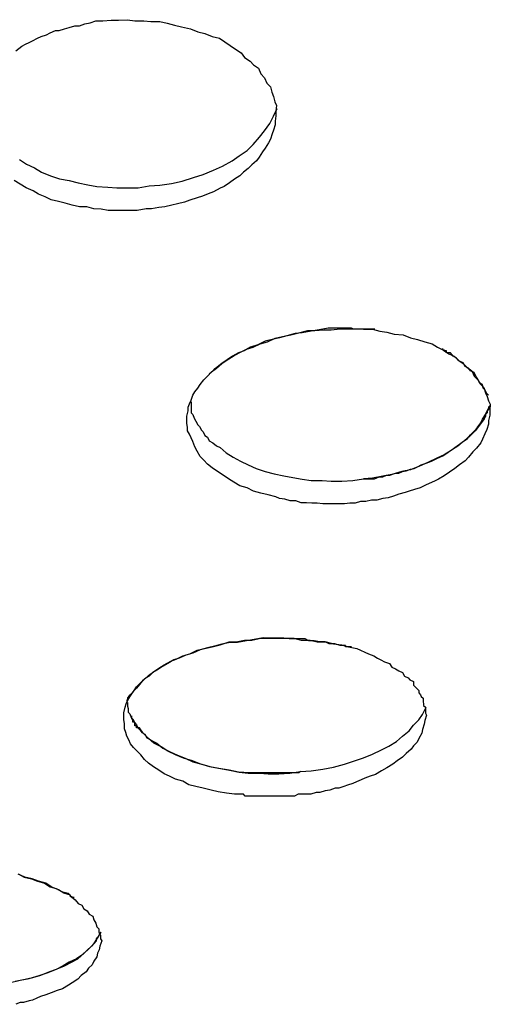
# Model space of a CAD drawing. Extents: x -37.2 to 25.8, y 26.7 to 75.6.
# Drawn here: x 16.8 to 16.9, y 40.6 to 40.8 of the extents above; entities that cross this region are included whole.
import ezdxf

# ---------------------------------------------------------------- set-up
doc = ezdxf.new("R2010")
doc.units = 0
doc.layers.get('0').update_dxf_attribs({"linetype": 'CONTINUOUS'})

msp = doc.modelspace()

# ---------------------------------------------------------------- linework, layer by layer
at = {"color": 0}
for points in [[(16.7834, 40.8053), (16.7844, 40.8061), (16.7844, 40.8061), (16.785, 40.8064), (16.7856, 40.8067), (16.7862, 40.807), (16.787, 40.8074), (16.7876, 40.8077), (16.7885, 40.808), (16.7891, 40.8083), (16.79, 40.8087), (16.7906, 40.8087), (16.7915, 40.809), (16.7923, 40.8092), (16.7932, 40.8095), (16.794, 40.8095), (16.7949, 40.8098), (16.7958, 40.81), (16.7967, 40.8103), (16.7967, 40.8103), (16.7979, 40.8103), (16.7993, 40.8104), (16.8005, 40.8104), (16.802, 40.8105), (16.8032, 40.8103), (16.8047, 40.8103), (16.8059, 40.8102), (16.8074, 40.8102), (16.8086, 40.8099), (16.8098, 40.8096), (16.811, 40.8093), (16.8125, 40.809), (16.8137, 40.8085), (16.8149, 40.8082), (16.8161, 40.8077), (16.8173, 40.8074), (16.8173, 40.8074), (16.8182, 40.8068), (16.8191, 40.8062), (16.82, 40.8056), (16.8209, 40.805), (16.8215, 40.8042), (16.8224, 40.8036), (16.823, 40.803), (16.8238, 40.8024), (16.8242, 40.8015), (16.8248, 40.8008), (16.8252, 40.7999), (16.8258, 40.7993), (16.826, 40.7984), (16.8263, 40.7977), (16.8265, 40.7968), (16.8268, 40.7962), (16.8268, 40.7962), (16.8267, 40.7953), (16.8267, 40.7945), (16.8266, 40.7936), (16.8266, 40.793), (16.8263, 40.7921), (16.8261, 40.7915), (16.8258, 40.7906), (16.8255, 40.79), (16.8249, 40.7891), (16.8245, 40.7885), (16.8239, 40.7876), (16.8235, 40.787), (16.8227, 40.7863), (16.8221, 40.7857), (16.8213, 40.7851), (16.8207, 40.7845), (16.8207, 40.7845), (16.8198, 40.7839), (16.819, 40.7833), (16.8181, 40.7827), (16.8174, 40.7824), (16.8163, 40.7818), (16.8154, 40.7815), (16.8145, 40.7811), (16.8136, 40.7808), (16.8124, 40.7804), (16.8115, 40.7801), (16.8103, 40.7798), (16.8094, 40.7796), (16.8082, 40.7793), (16.8072, 40.7792), (16.806, 40.779), (16.8051, 40.779)], [(16.8056, 40.7828), (16.8056, 40.7828), (16.8074, 40.7829), (16.8093, 40.7832), (16.8111, 40.7836), (16.813, 40.7842), (16.8146, 40.7847), (16.8163, 40.7854), (16.8178, 40.7861), (16.8194, 40.787), (16.8206, 40.7878), (16.8219, 40.7887), (16.8229, 40.7897), (16.824, 40.7909), (16.8248, 40.792), (16.8257, 40.7932), (16.8263, 40.7944), (16.8269, 40.7957)], [(16.784, 40.7872), (16.7852, 40.7864), (16.7865, 40.7858), (16.7877, 40.7851), (16.7892, 40.7845), (16.7907, 40.784), (16.7923, 40.7837), (16.7938, 40.7833), (16.7954, 40.783), (16.7969, 40.7827), (16.7987, 40.7826), (16.8002, 40.7825), (16.802, 40.7825), (16.8038, 40.7825), (16.8056, 40.7828)], [(16.8051, 40.779), (16.8051, 40.779), (16.8036, 40.7787), (16.8024, 40.7787), (16.8012, 40.7787), (16.8, 40.7787), (16.7988, 40.7787), (16.7976, 40.7789), (16.7964, 40.779), (16.7952, 40.7793), (16.794, 40.7793), (16.7928, 40.7796), (16.7916, 40.7799), (16.7905, 40.7802), (16.7893, 40.7805), (16.7883, 40.781), (16.7872, 40.7814), (16.7863, 40.782), (16.7863, 40.782), (16.7851, 40.7825), (16.7841, 40.7831), (16.7831, 40.7837)], [(16.8056, 40.7828), (16.8056, 40.7828), (16.8056, 40.7828), (16.8056, 40.7828), (16.8056, 40.7828), (16.8056, 40.7828), (16.8056, 40.7828), (16.8056, 40.7828), (16.8056, 40.7828), (16.8056, 40.7828), (16.8056, 40.7828), (16.8056, 40.7828), (16.8056, 40.7828), (16.8056, 40.7828), (16.8056, 40.7828), (16.8056, 40.7828), (16.8056, 40.7828), (16.8056, 40.7828)], [(16.8408, 40.7302), (16.8408, 40.7302), (16.8399, 40.7299), (16.839, 40.7299), (16.8381, 40.7298), (16.8372, 40.7298), (16.8363, 40.7298), (16.8354, 40.7298), (16.8345, 40.7298), (16.8336, 40.7299), (16.8327, 40.7299), (16.8318, 40.73), (16.8309, 40.73), (16.83, 40.7303), (16.8291, 40.7303), (16.8282, 40.7306), (16.8273, 40.7307), (16.8267, 40.731), (16.8267, 40.731), (16.8254, 40.7313), (16.8242, 40.7316), (16.823, 40.7319), (16.8219, 40.7325), (16.8207, 40.7328), (16.8197, 40.7334), (16.8188, 40.734), (16.8179, 40.7346), (16.817, 40.7352), (16.8161, 40.7358), (16.8153, 40.7364), (16.8147, 40.7371), (16.8141, 40.7377), (16.8136, 40.7386), (16.8132, 40.7393), (16.8129, 40.7402), (16.8129, 40.7402), (16.8126, 40.7408), (16.8123, 40.7414), (16.812, 40.742), (16.812, 40.7426), (16.8119, 40.7432), (16.8119, 40.7438), (16.8119, 40.7444), (16.8121, 40.7453), (16.8121, 40.7459), (16.8123, 40.7465), (16.8126, 40.7471), (16.8129, 40.7479), (16.8132, 40.7485), (16.8137, 40.7491), (16.8141, 40.7497), (16.8147, 40.7505), (16.8147, 40.7505), (16.8153, 40.7511), (16.816, 40.7518), (16.8168, 40.7524), (16.8177, 40.7532), (16.8186, 40.7538), (16.8196, 40.7544), (16.8206, 40.755), (16.8218, 40.7556), (16.8229, 40.7559), (16.8241, 40.7565), (16.8253, 40.7568), (16.8266, 40.7574), (16.8278, 40.7577), (16.8292, 40.758), (16.8305, 40.7583), (16.832, 40.7587), (16.832, 40.7587), (16.8332, 40.7587), (16.8347, 40.7588), (16.8359, 40.7588), (16.8374, 40.759), (16.8386, 40.759), (16.8401, 40.759), (16.8413, 40.7589), (16.8428, 40.7589), (16.844, 40.7586), (16.8452, 40.7584), (16.8464, 40.7581), (16.8479, 40.758), (16.8491, 40.7575), (16.8503, 40.7572), (16.8515, 40.7568), (16.8527, 40.7565), (16.8527, 40.7565), (16.8536, 40.7559), (16.8546, 40.7554), (16.8555, 40.7548), (16.8564, 40.7544), (16.857, 40.7538), (16.8579, 40.7532), (16.8585, 40.7526), (16.8593, 40.752), (16.8597, 40.7511), (16.8603, 40.7505), (16.8607, 40.7498), (16.8613, 40.7492), (16.8616, 40.7483), (16.8619, 40.7477), (16.8621, 40.747), (16.8624, 40.7464), (16.8624, 40.7464), (16.8623, 40.7455), (16.8623, 40.7446), (16.8621, 40.7437), (16.8621, 40.7431), (16.8618, 40.7422), (16.8615, 40.7415), (16.8611, 40.7406), (16.8608, 40.74), (16.8601, 40.7391), (16.8595, 40.7385), (16.8588, 40.7376), (16.8582, 40.737), (16.8573, 40.7363), (16.8565, 40.7357), (16.8556, 40.7351), (16.8547, 40.7345), (16.8547, 40.7345), (16.8538, 40.7339), (16.8531, 40.7336), (16.8522, 40.7332), (16.8516, 40.7329), (16.8507, 40.7325), (16.8498, 40.7322), (16.8489, 40.7319), (16.8482, 40.7317), (16.8472, 40.7314), (16.8463, 40.7311), (16.8454, 40.7308), (16.8445, 40.7307), (16.8435, 40.7304), (16.8426, 40.7304), (16.8417, 40.7302), (16.8408, 40.7302)], [(16.8432, 40.7589), (16.8432, 40.7589), (16.8426, 40.7589), (16.842, 40.7589), (16.8414, 40.7589), (16.8411, 40.7589), (16.8405, 40.7589), (16.8402, 40.7589), (16.8396, 40.7589), (16.8393, 40.7591), (16.8387, 40.7591), (16.8381, 40.7591), (16.8375, 40.7591), (16.8372, 40.7591), (16.8366, 40.7591), (16.8363, 40.7591), (16.8357, 40.7591), (16.8354, 40.7591), (16.8354, 40.7591), (16.8339, 40.7588), (16.8326, 40.7586), (16.8311, 40.7583), (16.8299, 40.7582), (16.8285, 40.7578), (16.8273, 40.7575), (16.8261, 40.7572), (16.8249, 40.7569), (16.8237, 40.7563), (16.8225, 40.7559), (16.8214, 40.7553), (16.8205, 40.755), (16.8195, 40.7544), (16.8186, 40.7538), (16.8177, 40.7532), (16.8169, 40.7526), (16.8169, 40.7526), (16.8166, 40.7523), (16.8166, 40.7523), (16.8165, 40.7523), (16.8165, 40.7523), (16.8162, 40.752), (16.8162, 40.752), (16.8162, 40.752), (16.8162, 40.752), (16.8159, 40.7517), (16.8159, 40.7517), (16.8159, 40.7517), (16.8159, 40.7517), (16.8156, 40.7514), (16.8156, 40.7514), (16.8156, 40.7514), (16.8156, 40.7514)], [(16.8621, 40.7479), (16.8621, 40.7479), (16.8618, 40.7482), (16.8615, 40.7488), (16.8612, 40.7491), (16.8611, 40.7497), (16.8606, 40.75), (16.8603, 40.7506), (16.86, 40.7511), (16.8597, 40.7517), (16.8591, 40.752), (16.8588, 40.7524), (16.8582, 40.7527), (16.8579, 40.7533), (16.8573, 40.7536), (16.8568, 40.7541), (16.8562, 40.7544), (16.8558, 40.755), (16.8558, 40.755), (16.8555, 40.755), (16.8555, 40.755), (16.8554, 40.755), (16.8554, 40.755), (16.8551, 40.755), (16.8551, 40.755), (16.8551, 40.755), (16.8551, 40.7553), (16.8548, 40.7553), (16.8548, 40.7553), (16.8548, 40.7553), (16.8548, 40.7554), (16.8545, 40.7554), (16.8545, 40.7554), (16.8545, 40.7554), (16.8545, 40.7557)], [(16.8126, 40.7468), (16.8126, 40.7468), (16.8126, 40.7462), (16.8126, 40.7456), (16.8126, 40.745), (16.8129, 40.7447), (16.8131, 40.7441), (16.8134, 40.7436), (16.8137, 40.743), (16.814, 40.7427), (16.8143, 40.7421), (16.8146, 40.7418), (16.8149, 40.7412), (16.8153, 40.7409), (16.8156, 40.7403), (16.8162, 40.74), (16.8168, 40.7395), (16.8174, 40.7392), (16.8174, 40.7392), (16.8184, 40.7383), (16.8196, 40.7376), (16.8208, 40.7369), (16.8221, 40.7363), (16.8234, 40.7357), (16.8249, 40.7352), (16.8264, 40.7348), (16.828, 40.7345), (16.8295, 40.7342), (16.8311, 40.7339), (16.8326, 40.7337), (16.8344, 40.7337), (16.8359, 40.7336), (16.8377, 40.7336), (16.8395, 40.7337), (16.8413, 40.734)], [(16.8624, 40.7462), (16.8624, 40.7462), (16.8621, 40.7459), (16.8621, 40.7459), (16.8621, 40.7456), (16.8621, 40.7456), (16.8619, 40.7453), (16.8619, 40.7453), (16.8619, 40.745), (16.8619, 40.745), (16.8616, 40.7447), (16.8616, 40.7447), (16.8616, 40.7444), (16.8616, 40.7444), (16.8614, 40.7441), (16.8614, 40.7441), (16.8614, 40.744), (16.8614, 40.744), (16.8614, 40.744), (16.8606, 40.7429), (16.8599, 40.742), (16.859, 40.7411), (16.8581, 40.7403), (16.8569, 40.7394), (16.8559, 40.7387), (16.8547, 40.738), (16.8535, 40.7374), (16.852, 40.7367), (16.8506, 40.7361), (16.8491, 40.7355), (16.8477, 40.7352), (16.846, 40.7347), (16.8445, 40.7344), (16.8428, 40.7341), (16.8413, 40.734)], [(16.8413, 40.734), (16.8413, 40.734), (16.8419, 40.734), (16.8425, 40.734), (16.8431, 40.734), (16.8439, 40.7343), (16.8445, 40.7343), (16.8451, 40.7346), (16.8457, 40.7346), (16.8466, 40.7349), (16.8472, 40.7349), (16.8478, 40.7352), (16.8484, 40.7353), (16.8491, 40.7356), (16.8497, 40.7357), (16.8503, 40.736), (16.8509, 40.7363), (16.8517, 40.7366), (16.8517, 40.7366), (16.8526, 40.7369), (16.8536, 40.7374), (16.8545, 40.7378), (16.8554, 40.7384), (16.8561, 40.7389), (16.857, 40.7395), (16.8577, 40.7401), (16.8586, 40.7407), (16.8591, 40.7413), (16.8597, 40.7419), (16.8602, 40.7425), (16.8608, 40.7433), (16.8611, 40.7439), (16.8616, 40.7447), (16.8619, 40.7453), (16.8624, 40.7462)], [(16.8304, 40.6814), (16.8304, 40.6814), (16.8298, 40.6811), (16.8292, 40.6811), (16.8286, 40.6811), (16.828, 40.6811), (16.8274, 40.6811), (16.8268, 40.6811), (16.8262, 40.6811), (16.8257, 40.6811), (16.8251, 40.6811), (16.8245, 40.6811), (16.8239, 40.6811), (16.8234, 40.6811), (16.8228, 40.6811), (16.8222, 40.6811), (16.8216, 40.6811), (16.8213, 40.6814), (16.8213, 40.6814), (16.8198, 40.6814), (16.8185, 40.6816), (16.8171, 40.6818), (16.8159, 40.6821), (16.8146, 40.6824), (16.8134, 40.6827), (16.8122, 40.683), (16.8112, 40.6836), (16.81, 40.6839), (16.809, 40.6844), (16.8081, 40.6848), (16.8072, 40.6854), (16.8063, 40.686), (16.8055, 40.6866), (16.8048, 40.6872), (16.8042, 40.688), (16.8042, 40.688), (16.8036, 40.6886), (16.803, 40.6892), (16.8025, 40.6898), (16.8022, 40.6905), (16.8019, 40.6911), (16.8017, 40.6917), (16.8015, 40.6923), (16.8015, 40.6932), (16.8014, 40.6938), (16.8014, 40.6944), (16.8014, 40.695), (16.8016, 40.6959), (16.8018, 40.6965), (16.8021, 40.6972), (16.8025, 40.6978), (16.8031, 40.6987), (16.8031, 40.6987), (16.8035, 40.6993), (16.8041, 40.6999), (16.8047, 40.7005), (16.8055, 40.7012), (16.8063, 40.7018), (16.8072, 40.7024), (16.8081, 40.703), (16.8092, 40.7036), (16.8101, 40.7039), (16.8112, 40.7045), (16.8124, 40.7048), (16.8136, 40.7054), (16.8148, 40.7057), (16.8161, 40.706), (16.8174, 40.7063), (16.8189, 40.7068), (16.8189, 40.7068), (16.8201, 40.7068), (16.8215, 40.7071), (16.8227, 40.7071), (16.8242, 40.7074), (16.8254, 40.7074), (16.8269, 40.7074), (16.8282, 40.7074), (16.8297, 40.7074), (16.8309, 40.7071), (16.8324, 40.7071), (16.8336, 40.7068), (16.8351, 40.7068), (16.8363, 40.7065), (16.8376, 40.7063), (16.8388, 40.706), (16.8402, 40.7057), (16.8402, 40.7057), (16.8408, 40.7054), (16.8415, 40.7051), (16.8421, 40.7048), (16.843, 40.7045), (16.8436, 40.7041), (16.8442, 40.7038), (16.8448, 40.7035), (16.8456, 40.7032), (16.846, 40.7026), (16.8466, 40.7023), (16.8472, 40.702), (16.8478, 40.7017), (16.8481, 40.7011), (16.8487, 40.7008), (16.849, 40.7005), (16.8496, 40.7002), (16.8496, 40.7002), (16.8496, 40.6996), (16.8499, 40.6993), (16.8502, 40.699), (16.8505, 40.6987), (16.8505, 40.6983), (16.8508, 40.698), (16.8509, 40.6977), (16.8512, 40.6974), (16.8512, 40.6968), (16.8513, 40.6965), (16.8513, 40.6962), (16.8516, 40.6959), (16.8516, 40.6955), (16.8516, 40.6952), (16.8516, 40.6949), (16.8518, 40.6946), (16.8518, 40.6946), (16.8515, 40.6937), (16.8514, 40.6931), (16.8511, 40.6922), (16.851, 40.6916), (16.8505, 40.6907), (16.8502, 40.6901), (16.8496, 40.6895), (16.8492, 40.6889), (16.8484, 40.6882), (16.8478, 40.6876), (16.8469, 40.687), (16.8462, 40.6864), (16.8452, 40.6858), (16.8443, 40.6853), (16.8433, 40.6847), (16.8424, 40.6844), (16.8424, 40.6844), (16.8415, 40.6841), (16.8409, 40.6838), (16.8401, 40.6835), (16.8395, 40.6832), (16.8386, 40.6829), (16.838, 40.6827), (16.8372, 40.6824), (16.8366, 40.6824), (16.8357, 40.6821), (16.8349, 40.682), (16.834, 40.6817), (16.8334, 40.6817), (16.8325, 40.6814), (16.8319, 40.6814), (16.831, 40.6814), (16.8304, 40.6814)], [(16.8393, 40.706), (16.8393, 40.706), (16.839, 40.706), (16.839, 40.706), (16.839, 40.706), (16.839, 40.706), (16.8387, 40.706), (16.8387, 40.706), (16.8387, 40.706), (16.8387, 40.706), (16.8384, 40.706), (16.8384, 40.706), (16.8384, 40.706), (16.8384, 40.706), (16.8383, 40.706), (16.8383, 40.706), (16.8383, 40.706), (16.8383, 40.7062), (16.8383, 40.7062), (16.8374, 40.7062), (16.8365, 40.7065), (16.8356, 40.7065), (16.8349, 40.7068), (16.834, 40.7068), (16.8331, 40.707), (16.8322, 40.707), (16.8316, 40.7073), (16.8307, 40.7073), (16.8298, 40.7073), (16.8289, 40.7073), (16.828, 40.7074), (16.8271, 40.7074), (16.8262, 40.7074), (16.8253, 40.7074), (16.8246, 40.7075), (16.8246, 40.7075), (16.8231, 40.7072), (16.8218, 40.707), (16.8203, 40.7067), (16.8191, 40.7067), (16.8177, 40.7064), (16.8165, 40.7061), (16.8153, 40.7058), (16.8141, 40.7055), (16.8129, 40.7049), (16.8117, 40.7046), (16.8106, 40.7041), (16.8097, 40.7038), (16.8087, 40.7032), (16.8078, 40.7027), (16.8069, 40.7021), (16.8062, 40.7017), (16.8062, 40.7017), (16.8056, 40.7011), (16.8051, 40.7008), (16.8045, 40.7003), (16.8042, 40.7), (16.8038, 40.6994), (16.8035, 40.6991), (16.8032, 40.6988), (16.8029, 40.6985), (16.8026, 40.6981), (16.8023, 40.6978), (16.802, 40.6975), (16.802, 40.6973), (16.8019, 40.697), (16.8019, 40.6969), (16.8019, 40.6967), (16.802, 40.6967)], [(16.802, 40.6967), (16.802, 40.6967), (16.802, 40.6961), (16.8021, 40.6957), (16.8021, 40.6951), (16.8024, 40.6948), (16.8026, 40.6942), (16.8029, 40.6939), (16.8032, 40.6933), (16.8035, 40.693), (16.8038, 40.6924), (16.8041, 40.6921), (16.8044, 40.6917), (16.8049, 40.6914), (16.8052, 40.6908), (16.8058, 40.6905), (16.8063, 40.6902), (16.8069, 40.6899), (16.8069, 40.6899), (16.8079, 40.6891), (16.8091, 40.6885), (16.8103, 40.6879), (16.8116, 40.6874), (16.8129, 40.6868), (16.8144, 40.6864), (16.8159, 40.686), (16.8175, 40.6857), (16.819, 40.6854), (16.8206, 40.6851), (16.8221, 40.6849), (16.8239, 40.6849), (16.8254, 40.6848), (16.8272, 40.6848), (16.829, 40.6849), (16.8308, 40.6852)], [(16.8308, 40.6852), (16.8308, 40.6852), (16.8326, 40.6853), (16.8345, 40.6856), (16.8363, 40.6859), (16.8381, 40.6864), (16.8396, 40.6869), (16.8413, 40.6875), (16.8428, 40.6881), (16.8443, 40.6888), (16.8455, 40.6894), (16.8468, 40.6902), (16.8478, 40.6911), (16.8489, 40.692), (16.8496, 40.6929), (16.8505, 40.6938), (16.8511, 40.6947), (16.8517, 40.6959)], [(16.8308, 40.6852), (16.8308, 40.6852), (16.8305, 40.685), (16.8302, 40.685), (16.8299, 40.685), (16.8296, 40.685), (16.8293, 40.685), (16.829, 40.685), (16.8287, 40.685), (16.8284, 40.685), (16.8281, 40.685), (16.8278, 40.685), (16.8275, 40.685), (16.8272, 40.685), (16.8269, 40.685), (16.8266, 40.685), (16.8263, 40.685), (16.826, 40.685), (16.826, 40.685), (16.8241, 40.685), (16.8223, 40.685), (16.8205, 40.6851), (16.8189, 40.6854), (16.8172, 40.6857), (16.8157, 40.686), (16.8142, 40.6864), (16.8128, 40.687), (16.8113, 40.6874), (16.81, 40.688), (16.8087, 40.6886), (16.8076, 40.6893), (16.8064, 40.6899), (16.8055, 40.6907), (16.8046, 40.6916), (16.804, 40.6925), (16.804, 40.6925), (16.8037, 40.6925), (16.8037, 40.6925), (16.8035, 40.6925), (16.8035, 40.6928), (16.8032, 40.6928), (16.8032, 40.6931), (16.8032, 40.6931), (16.8032, 40.6934), (16.8029, 40.6934), (16.8029, 40.6936), (16.8029, 40.6936), (16.8029, 40.6939), (16.8027, 40.6939), (16.8027, 40.6942), (16.8027, 40.6942), (16.8027, 40.6945)], [(16.7839, 40.6681), (16.7848, 40.6676), (16.786, 40.6673), (16.787, 40.6669), (16.7882, 40.6666), (16.7891, 40.666), (16.7901, 40.6657), (16.791, 40.6652), (16.7921, 40.6649), (16.7921, 40.6649), (16.7927, 40.6643), (16.7933, 40.6638), (16.7938, 40.6632), (16.7944, 40.6629), (16.7947, 40.6623), (16.7953, 40.662), (16.7956, 40.6614), (16.7962, 40.6611), (16.7964, 40.6605), (16.7967, 40.6599), (16.7969, 40.6593), (16.7972, 40.659), (16.7972, 40.6584), (16.7975, 40.6579), (16.7975, 40.6573), (16.7977, 40.657), (16.7977, 40.657), (16.7974, 40.6561), (16.7973, 40.6555), (16.797, 40.6549), (16.7969, 40.6543), (16.7964, 40.6536), (16.7961, 40.653), (16.7955, 40.6524), (16.7951, 40.6518), (16.7943, 40.6512), (16.7937, 40.6506), (16.7928, 40.65), (16.7922, 40.6496), (16.7912, 40.649), (16.7903, 40.6487), (16.7893, 40.6483), (16.7884, 40.648), (16.7884, 40.648), (16.7875, 40.6477), (16.7869, 40.6474), (16.7862, 40.6471), (16.7856, 40.647), (16.7847, 40.6467), (16.7841, 40.6467), (16.7834, 40.6464)], [(16.7931, 40.6642), (16.7931, 40.6642), (16.7928, 40.6642), (16.7928, 40.6642), (16.7928, 40.6642), (16.7928, 40.6642), (16.7928, 40.6642), (16.7928, 40.6642), (16.7928, 40.6642), (16.7928, 40.6643), (16.7925, 40.6643), (16.7925, 40.6643), (16.7925, 40.6643), (16.7925, 40.6643), (16.7925, 40.6643), (16.7925, 40.6643), (16.7925, 40.6643), (16.7925, 40.6646), (16.7925, 40.6646), (16.7914, 40.6649), (16.7905, 40.6655), (16.7893, 40.666), (16.7884, 40.6666), (16.7872, 40.6669), (16.7861, 40.6673), (16.7849, 40.6676), (16.7838, 40.6681)], [(16.777, 40.6495), (16.777, 40.6495), (16.7788, 40.6495), (16.7806, 40.6497), (16.7823, 40.65), (16.7841, 40.6504), (16.7856, 40.6507), (16.7873, 40.6512), (16.7888, 40.6517), (16.7903, 40.6523), (16.7915, 40.6528), (16.7927, 40.6534), (16.7937, 40.654), (16.7948, 40.6549), (16.7955, 40.6556), (16.7964, 40.6565), (16.797, 40.6574), (16.7976, 40.6584)], [(16.7976, 40.6584), (16.7976, 40.6584), (16.7973, 40.6581), (16.7973, 40.6581), (16.7973, 40.6579), (16.7973, 40.6579), (16.7971, 40.6576), (16.7971, 40.6576), (16.7971, 40.6576), (16.7971, 40.6576), (16.7968, 40.6573), (16.7968, 40.6573), (16.7968, 40.6573), (16.7968, 40.6573), (16.7968, 40.657), (16.7968, 40.657), (16.7968, 40.657), (16.7968, 40.657), (16.7968, 40.657), (16.796, 40.6561), (16.7953, 40.6554), (16.7944, 40.6546), (16.7935, 40.654), (16.7923, 40.6534), (16.7913, 40.6528), (16.7901, 40.6522), (16.789, 40.6518), (16.7875, 40.6512), (16.7862, 40.6508), (16.7847, 40.6505), (16.7833, 40.6502)]]:
    msp.add_lwpolyline(points, dxfattribs=at)

doc.saveas('drawing.dxf')
